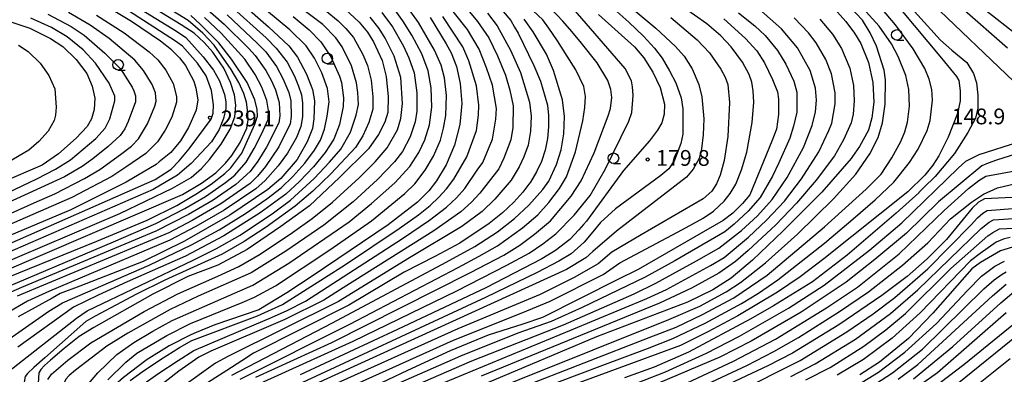
# Model space of a CAD drawing. Extents: x -14000 to -12000, y 87000 to 88500.
# Drawn here: x -13282 to -13048, y 87478 to 87562 of the extents above; entities that cross this region are included whole.
import ezdxf

# ---------------------------------------------------------------- set-up
doc = ezdxf.new("R2010")
doc.units = 0
for name, color, linetype in [('6331000', 2, 'Continuous'), ('7101000', 4, 'Continuous'), ('7102000', 2, 'Continuous'), ('7312000', 4, 'Continuous')]:
    doc.layers.add(name, color=color, linetype=linetype)
doc.styles.add('Dm_Anotation', font='txt.shx', dxfattribs={"bigfont": 'PSCDM.shx'})

# ---------------------------------------------------------------- blocks, each defined once
blk = doc.blocks.new('633100')
at = {"layer": '6331000'}
blk.add_lwpolyline([(0, -0.5), (0.67, -0.5)], dxfattribs=at)
blk.add_circle((0, 0), 0.5, dxfattribs=at)
blk = doc.blocks.new('731200')
at = {"layer": '7312000'}
blk.add_circle((0, 0), 0.15, dxfattribs=at)

msp = doc.modelspace()

# ---------------------------------------------------------------- linework, layer by layer
at = {"layer": '7101000', "flags": 128}
for points in [[(-13229.19, 87565.93), (-13222.79, 87560.27), (-13217.97, 87555.77), (-13215.86, 87553.02), (-13213.78, 87549.03), (-13212.32, 87545.39), (-13211.87, 87542.69), (-13211.98, 87538.42), (-13212.36, 87536.05), (-13213.58, 87532.93), (-13215.96, 87528.75), (-13219.87, 87524.2), (-13222.95, 87521.59), (-13231.95, 87515.48), (-13242.77, 87509.32), (-13252.55, 87504.44), (-13267.63, 87498.58), (-13272.29, 87496.83), (-13274.24, 87495.74), (-13282.29, 87491.26)], [(-13169.65, 87567.2), (-13165.21, 87561.77), (-13164.27, 87560.21), (-13163.41, 87558.77), (-13159.69, 87551.08), (-13158.15, 87547.34), (-13156.48, 87541.66), (-13156.2, 87539.15), (-13156.18, 87536.47), (-13156.43, 87533.67), (-13156.98, 87530.9), (-13157.85, 87528.26), (-13159.03, 87525.74), (-13160.51, 87523.32), (-13160.89, 87522.81), (-13162.29, 87520.93), (-13164.46, 87518.53), (-13167.14, 87516.05), (-13170.35, 87513.48), (-13177.3, 87508.78), (-13183.26, 87505.64), (-13190.51, 87501.94), (-13203.68, 87494.06), (-13226.37, 87482.61), (-13229.12, 87480.85), (-13232.72, 87478.55), (-13245.36, 87470.46)], [(-13204.59, 87564.49), (-13201.22, 87561.38), (-13199.25, 87559.03), (-13197.81, 87556.68), (-13195.75, 87552.26), (-13194.8, 87548.43), (-13194.36, 87543.58), (-13194.44, 87539.91), (-13195.12, 87537.61), (-13196.61, 87534.66), (-13199.03, 87531.26), (-13205.91, 87524.41), (-13213.02, 87517.71), (-13219.85, 87512.79), (-13227.85, 87507.3), (-13234.83, 87503.59), (-13241.93, 87500.91), (-13250.32, 87496.65), (-13264.33, 87488.74), (-13267.81, 87486.62), (-13271.35, 87483.77), (-13274.64, 87480.95), (-13276.04, 87479.68), (-13276.94, 87478.75), (-13277.39, 87477.95), (-13277.55, 87475.52)], [(-13259.32, 87563.99), (-13255.37, 87561.62), (-13248.42, 87556.9), (-13245.88, 87554.84), (-13245.75, 87554.7), (-13243.95, 87552.93), (-13242.49, 87551.08), (-13240.57, 87547.35), (-13240.02, 87545.65), (-13239.62, 87542.88)], [(-13231.57, 87552.61), (-13234.56, 87556.45), (-13239.01, 87560.9), (-13241.26, 87562.97)], [(-13088.24, 87564.54), (-13085.53, 87561.51), (-13083.47, 87558.73), (-13081.97, 87556.28), (-13080.12, 87551.79), (-13079.13, 87547.01), (-13078.91, 87542.38), (-13079.31, 87538.59), (-13080.14, 87535.72), (-13082.26, 87531.84), (-13083.93, 87529.42), (-13084.25, 87528.96), (-13091.24, 87520.92), (-13100.4, 87511.71), (-13107.69, 87504.79), (-13112.76, 87500.51), (-13117.15, 87497.71), (-13123.17, 87494.78), (-13144.77, 87486.56), (-13170.69, 87475.62)], [(-13144.3, 87563.18), (-13135.78, 87555.49), (-13133.57, 87552.88), (-13131.41, 87549.46)], [(-13069.21, 87563.93), (-13063.02, 87557.07), (-13060.36, 87554.75), (-13056.73, 87551.75), (-13055.21, 87549.17), (-13054.46, 87546.91), (-13054.11, 87543.98), (-13054.15, 87540.92), (-13054.69, 87538.58), (-13056.52, 87535.11), (-13059.73, 87530.16), (-13064.3, 87524.64), (-13066.96, 87522.03), (-13068.16, 87520.85), (-13068.21, 87520.8), (-13073.53, 87515.97), (-13085.2, 87505.96), (-13093.48, 87499.64), (-13102.76, 87493.91), (-13108.1, 87490.84), (-13122.94, 87482.85), (-13131.1, 87479.33), (-13138.18, 87476.75)], [(-13285.74, 87562.02), (-13279.51, 87559.99), (-13274.61, 87557.51), (-13271.67, 87555.63), (-13268.47, 87552.5), (-13266.01, 87549.13), (-13264.68, 87546.14), (-13264.1, 87543.31), (-13264.24, 87540.64), (-13264.86, 87538.38), (-13265.86, 87536.58), (-13268.53, 87533.76), (-13272.69, 87530.09), (-13276.56, 87527.34), (-13286.17, 87523.21)], [(-13184.36, 87562.51), (-13180.51, 87556.2), (-13179.35, 87554.05), (-13178.08, 87550.83), (-13177.18, 87546.82), (-13176.84, 87542.04), (-13177.3, 87537.04), (-13178.53, 87532.11), (-13180.56, 87527.48), (-13182.87, 87523.67), (-13184.7, 87521.25), (-13187.34, 87518.54), (-13194.34, 87513.18), (-13212.43, 87500.95), (-13218.43, 87497.03), (-13225.11, 87492.95)], [(-13114.5, 87562.2), (-13109.41, 87557.52), (-13106.66, 87554.55), (-13104.85, 87551.72), (-13102.95, 87547.78), (-13101.76, 87544.83), (-13101.5, 87543.07), (-13101.53, 87539.4), (-13102.03, 87535.94), (-13103.16, 87533.09), (-13108.36, 87520.3), (-13110.13, 87518.23), (-13112.4, 87515.98), (-13114.69, 87514.17), (-13134.9, 87502.57), (-13139.74, 87500.14), (-13157.65, 87491.14), (-13162.29, 87489.56), (-13170.56, 87486.91), (-13179.61, 87483.23), (-13189.77, 87478.5), (-13199.12, 87474.05)], [(-13290.19, 87498.48), (-13263.59, 87509.32), (-13251.64, 87514.28), (-13244.57, 87517.81), (-13241.01, 87519.88), (-13240.07, 87520.43), (-13236.44, 87522.84), (-13233.14, 87525.4), (-13231.7, 87526.75), (-13229.12, 87530.23), (-13226.05, 87537.11), (-13225.39, 87539.04), (-13225.47, 87540.63), (-13226, 87542.92), (-13227.82, 87546.99), (-13231.57, 87552.61)], [(-13131.41, 87549.46), (-13129.67, 87545.83), (-13128.63, 87541.86), (-13128.72, 87539.48), (-13129.3, 87537.42), (-13130.28, 87535.7), (-13132.18, 87533.17), (-13138.39, 87526.11), (-13147.15, 87514.03), (-13147.88, 87513.23), (-13149.01, 87511.99), (-13151.14, 87509.66), (-13154.56, 87507.03), (-13157.77, 87505.09), (-13171.15, 87498.19), (-13192.12, 87488.25), (-13215.27, 87477.52)], [(-13239.62, 87542.88), (-13239.97, 87540.45), (-13241.8, 87536.31), (-13243.73, 87533.19), (-13246, 87530.41), (-13248.76, 87528.13), (-13249.49, 87527.54), (-13256.64, 87523.32), (-13269.76, 87516.74), (-13292.63, 87507.14)], [(-13036.21, 87520.18), (-13052.59, 87519.39), (-13053.97, 87518.56), (-13055.47, 87517.15), (-13058.31, 87513.67), (-13061.56, 87509.69), (-13066.23, 87505.05), (-13070.94, 87500.92), (-13076.98, 87496.4), (-13087.19, 87489.35), (-13098.18, 87482.64), (-13104.05, 87479.61), (-13120.99, 87471.68)], [(-13045.88, 87507.85), (-13048.76, 87506.95), (-13053.48, 87504.23), (-13055.56, 87502.73), (-13064.81, 87492.2), (-13070.64, 87486.17), (-13077.55, 87480.48), (-13082.19, 87477.5)], [(-13225.11, 87492.95), (-13235.53, 87489.38), (-13240, 87487.54), (-13241.21, 87487.04), (-13246.4, 87484.37), (-13251.88, 87480.95), (-13251.98, 87480.87), (-13257.26, 87476.88), (-13259.25, 87475.09), (-13260.4, 87473.65), (-13260.75, 87472.13), (-13259.53, 87466.68), (-13256.36, 87457.11), (-13255.43, 87454.32), (-13251.07, 87443.8), (-13243.59, 87428.18), (-13237.18, 87415.97), (-13230.22, 87406.12), (-13228.22, 87403.2), (-13225.76, 87398.43), (-13223.2, 87392.65), (-13217.09, 87372.98)], [(-13070.21, 87473.48), (-13063.71, 87478.06), (-13047.39, 87492.33)]]:
    msp.add_lwpolyline(points, dxfattribs=at)
at = {"layer": '7102000', "flags": 128}
for points in [[(-13285.33, 87477.72), (-13268.41, 87490.98), (-13265.93, 87492.73), (-13240.73, 87504.74), (-13235.15, 87507.51), (-13229.51, 87510.75), (-13221.6, 87516.02), (-13217.53, 87519.05), (-13211.91, 87524.21), (-13208.3, 87528.04), (-13205.62, 87531.17), (-13203.32, 87535.2), (-13201.91, 87539.29), (-13201.42, 87541.81), (-13201.54, 87544.63), (-13201.83, 87546.93), (-13203.05, 87550.97), (-13205.3, 87555.54), (-13206.76, 87557.64), (-13209.84, 87560.8), (-13249.89, 87590.9)], [(-13229.52, 87476.47), (-13203.47, 87489.53), (-13177.66, 87503.06), (-13172.67, 87505.68), (-13168.35, 87508.14), (-13162.38, 87512.46), (-13158.77, 87515.57), (-13156.15, 87518.48), (-13153.59, 87521.79), (-13151.92, 87524.58), (-13149.78, 87530.52), (-13148.04, 87537.9), (-13147.56, 87541.07), (-13147.45, 87543.66), (-13147.84, 87546.07), (-13149.75, 87550.03), (-13151.75, 87553.31), (-13154.07, 87556.9), (-13156.14, 87559.99), (-13157.58, 87561.97), (-13171.35, 87574.86)], [(-13068.82, 87574.4), (-13047.11, 87555.3)], [(-13243.86, 87570.27), (-13233.32, 87560.91), (-13227.53, 87555.19), (-13225.94, 87553.43), (-13223.41, 87549.88), (-13222.06, 87547.42), (-13221.14, 87545.26), (-13220.23, 87542.27), (-13220.05, 87539.08), (-13220.36, 87537.41), (-13223.25, 87531.65), (-13225.32, 87528.29), (-13227.18, 87525.86), (-13230.58, 87522.73), (-13235.95, 87519.04), (-13241.82, 87515.61), (-13249.55, 87511.64), (-13281.49, 87498.28), (-13284.05, 87497.13)], [(-13240.47, 87558.78), (-13243.51, 87560.77), (-13261.18, 87571.57)], [(-13078.6, 87571.81), (-13062.81, 87552.83), (-13059.2, 87548.44), (-13058.65, 87547.48), (-13058.34, 87545.01), (-13058.38, 87542.64), (-13059.01, 87539.67), (-13061.19, 87534.06), (-13063.43, 87529.61), (-13064.81, 87527.34), (-13066.71, 87524.95), (-13070.76, 87521.03), (-13090.76, 87505.09), (-13096.38, 87500.84), (-13101.78, 87497.17), (-13111.23, 87491.55), (-13118.35, 87487.74), (-13124.86, 87484.5), (-13157.4, 87472.46)], [(-13290.12, 87482.06), (-13274.97, 87492.62), (-13271.78, 87494.6), (-13251.17, 87503.55), (-13241.05, 87508.38), (-13234.54, 87511.98), (-13228.29, 87515.84), (-13223.16, 87519.34), (-13219.77, 87521.95), (-13216.96, 87524.65), (-13214.16, 87527.84), (-13211.88, 87530.91), (-13210.46, 87533.32), (-13209.44, 87535.96), (-13208.8, 87539.05), (-13208.39, 87542.4), (-13208.77, 87545.6), (-13210.09, 87549.31), (-13211.81, 87552.85), (-13213.8, 87555.74), (-13217.71, 87559.57), (-13228.34, 87568.46)], [(-13257.99, 87567.51), (-13244.65, 87559.27), (-13242.43, 87557.75), (-13238.34, 87553.17), (-13235.87, 87549.96), (-13234.44, 87547.43), (-13233.25, 87544.19), (-13232.9, 87542.39), (-13232.89, 87540.84), (-13233.48, 87538.44), (-13234.51, 87535.87), (-13236.36, 87532.88), (-13241.17, 87527.77), (-13244.39, 87524.96), (-13250.24, 87521.61), (-13288.52, 87504.93), (-13295.17, 87502.01), (-13301.67, 87498.53), (-13304.37, 87496.73), (-13308.06, 87493.41), (-13314.49, 87486.51), (-13316.53, 87484.1), (-13317.39, 87482.42), (-13317.67, 87480.01)], [(-13289.18, 87506.62), (-13249.73, 87523.99), (-13245.92, 87526.38), (-13244.06, 87528.36), (-13241.63, 87531.21), (-13236.4, 87538.33), (-13235.92, 87539.74), (-13235.82, 87541.72), (-13236.32, 87545.12), (-13237.64, 87548.59), (-13239.68, 87551.64), (-13243.21, 87555.65), (-13244.92, 87556.88), (-13258.75, 87565.79)], [(-13260.98, 87476.31), (-13256.68, 87480.5), (-13254.08, 87482.64), (-13246.94, 87486.87), (-13241.33, 87489.72), (-13229.02, 87494.67), (-13226.12, 87495.95), (-13221.15, 87498.68), (-13208.18, 87507.22), (-13198.28, 87514.09), (-13190.41, 87520.61), (-13188.03, 87522.92), (-13185.51, 87526.15), (-13183.56, 87529.51), (-13181.93, 87533.33), (-13181.14, 87536.17), (-13180.64, 87539.21), (-13180.5, 87543.94), (-13180.96, 87548.13), (-13181.77, 87551.18), (-13183.3, 87554.75), (-13187.13, 87561.27), (-13190.73, 87566.35)], [(-13252.62, 87475.22), (-13249.09, 87477.7), (-13244.28, 87480.91), (-13240.52, 87483.25), (-13226.23, 87489.38), (-13222.05, 87491.15), (-13218.38, 87492.76), (-13213.96, 87495), (-13190.91, 87509.95), (-13184.54, 87514.25), (-13180.46, 87517.39), (-13178.07, 87519.59), (-13176.11, 87521.82), (-13173.14, 87526.21), (-13171.8, 87527.97), (-13169.54, 87533.54), (-13168.72, 87538.31), (-13168.6, 87540.88), (-13169.52, 87546.42), (-13170.92, 87550.53), (-13172.68, 87554.94), (-13175.47, 87559.6), (-13181.31, 87567.07)], [(-13177.81, 87567.21), (-13173.09, 87561.56), (-13170.41, 87557.68), (-13168.37, 87553.39), (-13166.45, 87548.8), (-13165.38, 87545.23), (-13164.62, 87541.5), (-13164.67, 87536.33), (-13165.14, 87533.37), (-13166.83, 87529.04), (-13168.06, 87526.46), (-13172.58, 87520.67), (-13174.51, 87518.54), (-13177.09, 87516.26), (-13183.47, 87511.72), (-13205.06, 87498.16), (-13209.63, 87495.24), (-13218.89, 87490.66), (-13236.51, 87483.12), (-13239.34, 87481.73), (-13244.12, 87478.34), (-13249.86, 87473.87)], [(-13224.71, 87475.54), (-13202.66, 87485.5), (-13178.02, 87497.48), (-13166.1, 87503.55), (-13160.85, 87506.4), (-13157.56, 87508.68), (-13154.49, 87511.04), (-13150.13, 87515.47), (-13146.35, 87520.14), (-13142.71, 87526.31), (-13137.15, 87537.81), (-13136.39, 87539.92), (-13136.1, 87543.92), (-13136.24, 87545.98), (-13136.49, 87547.39), (-13138.02, 87550.34), (-13151.42, 87565.79)], [(-13181.58, 87465.33), (-13143.26, 87479.8), (-13132.71, 87483.73), (-13126.65, 87486.1), (-13118.98, 87489.78), (-13110.36, 87494.44), (-13106.32, 87496.91), (-13101.67, 87500.07), (-13090.64, 87508.81), (-13083.81, 87514.56), (-13078.56, 87519.1), (-13074.15, 87523.31), (-13070.37, 87527.98), (-13068.33, 87531.17), (-13066.17, 87535.62), (-13065.44, 87537.98), (-13064.91, 87542.83), (-13065.1, 87545.35), (-13065.68, 87547.79), (-13066.77, 87550.37), (-13069.54, 87555.01), (-13073.7, 87560.71), (-13078.66, 87566.55)], [(-13181.17, 87469.18), (-13127.6, 87490.63), (-13120.25, 87493.86), (-13113.96, 87497.24), (-13110.54, 87499.48), (-13104.59, 87504.13), (-13097, 87510.99), (-13088.43, 87519.38), (-13083.13, 87525.23), (-13079.86, 87530.08), (-13077.81, 87533.96), (-13076.81, 87537.45), (-13076.2, 87541.87), (-13076.1, 87547.69), (-13076.39, 87549.98), (-13078.27, 87555.64), (-13079.74, 87558.87), (-13081.56, 87561.87), (-13086.07, 87566.71)], [(-13178.65, 87468.29), (-13132.29, 87486.36), (-13125.84, 87488.87), (-13119.61, 87491.82), (-13112.16, 87495.84), (-13104.2, 87501.21), (-13090.6, 87512.7), (-13080.7, 87521.69), (-13077.09, 87525.22), (-13074.57, 87529.08), (-13072.48, 87532.98), (-13071.49, 87535.33), (-13070.83, 87537.62), (-13070.38, 87541.37), (-13070.58, 87545.4), (-13071.29, 87548.69), (-13073.07, 87553.22), (-13074.71, 87556.25), (-13077.59, 87560.4), (-13082.31, 87565.58)], [(-13139.74, 87567.59), (-13130.71, 87559.94), (-13126.01, 87555.59), (-13123.95, 87553.28), (-13122.06, 87550.31), (-13120.48, 87546.57), (-13119.73, 87543.6), (-13119.26, 87538.38), (-13119.42, 87534.58), (-13119.86, 87531.21), (-13120.43, 87528.98), (-13121.84, 87526.38), (-13123.43, 87524.5), (-13140.08, 87511.65), (-13145.68, 87506.83), (-13147.35, 87505.3), (-13151.97, 87502.55)], [(-13043.87, 87545.61), (-13066.73, 87567.53)], [(-13263.7, 87563.08), (-13257.13, 87558.82), (-13251.18, 87554.33), (-13249.11, 87552.38), (-13247.19, 87549.95), (-13245.46, 87546.81), (-13244.65, 87543.71), (-13244.64, 87542.32), (-13245.79, 87538.82), (-13247.33, 87535.71), (-13249.18, 87532.9), (-13251.93, 87530.17), (-13256.68, 87526.87), (-13260.05, 87524.69), (-13269.56, 87519.69), (-13294.38, 87508.92)], [(-13275.27, 87563.25), (-13269.72, 87560.37), (-13266.63, 87558.3), (-13261.67, 87554.01), (-13257.96, 87550.3), (-13255.2, 87545.89), (-13254.78, 87545.06), (-13254.42, 87543.85), (-13254.43, 87542.45), (-13256.11, 87537.72), (-13256.93, 87536.03), (-13258.03, 87534.45), (-13260.91, 87531.79), (-13264.54, 87528.9), (-13267.12, 87527.04), (-13271.26, 87524.6), (-13292.29, 87514.99)], [(-13232.58, 87563.09), (-13225.45, 87556.41), (-13223.43, 87554.31), (-13220.9, 87550.86), (-13219.34, 87547.98), (-13217.98, 87544.61), (-13217.5, 87542.69), (-13217.38, 87538.96), (-13217.66, 87537.17), (-13220.31, 87531.73), (-13223.46, 87527.03), (-13225.37, 87524.77), (-13227.15, 87523.03), (-13234.12, 87518.19), (-13240.94, 87514.21), (-13246.46, 87511.27), (-13282.53, 87496.17)], [(-13209.28, 87564.27), (-13206.23, 87561.71), (-13204.4, 87559.9), (-13202.57, 87557.7), (-13200.35, 87553.66), (-13199.26, 87551.09), (-13198.36, 87547.6), (-13197.95, 87543.65), (-13198, 87540.65), (-13198.91, 87537.48), (-13200.38, 87534.36), (-13202.13, 87531.54), (-13208, 87525.28), (-13212.22, 87521.19), (-13216.41, 87517.6), (-13223.31, 87512.63), (-13228.6, 87509.17), (-13233.83, 87506.2), (-13247.42, 87500.01), (-13254.19, 87496.69), (-13263.96, 87491.44), (-13266.19, 87490.16), (-13275.93, 87481.51)], [(-13265.16, 87560.69), (-13270.34, 87563.69)], [(-13266.34, 87474.38), (-13263.33, 87478), (-13258.84, 87482.31), (-13254.82, 87485.19), (-13250.26, 87487.86), (-13245.66, 87490.44), (-13232.11, 87496.34), (-13226.51, 87498.86), (-13217.92, 87504.05), (-13203.6, 87513.88), (-13198.28, 87518.21), (-13192.75, 87523.13), (-13189.16, 87527.03), (-13187.08, 87530.35), (-13185.59, 87533.43), (-13184.53, 87536.93), (-13183.99, 87541.19), (-13184.11, 87545.74), (-13184.8, 87549.79), (-13186.35, 87553.82), (-13188.72, 87558.3), (-13190.85, 87561.69), (-13192.88, 87564.52)], [(-13235.67, 87555.94), (-13238.38, 87558.77), (-13241.9, 87561.79), (-13246.79, 87564.82)], [(-13170.7, 87563.52), (-13168.39, 87560.52), (-13165.23, 87554.69), (-13162.86, 87549.41), (-13160.75, 87542.32), (-13160.34, 87539), (-13160.52, 87535.47), (-13161.09, 87532.15), (-13162.07, 87529.34), (-13163.18, 87526.99), (-13165.08, 87523.81), (-13169, 87519.3), (-13171.99, 87516.38), (-13176.79, 87512.74), (-13189.23, 87505.29), (-13206.16, 87494.96), (-13232.45, 87481.85), (-13235.4, 87480.27), (-13243.43, 87474.49)], [(-13231.84, 87565.28), (-13223.36, 87557.62), (-13220.93, 87555.19), (-13218.38, 87551.84), (-13216.61, 87548.53), (-13215.62, 87546.19), (-13214.96, 87544.07), (-13214.68, 87542.09), (-13214.7, 87538.85), (-13215.08, 87536.55), (-13216.12, 87533.95), (-13218.26, 87530.21), (-13220.45, 87527.18), (-13223.57, 87523.69)], [(-13225.82, 87476.95), (-13207.74, 87485.22), (-13174.75, 87501.82), (-13166.86, 87505.98), (-13163.05, 87508.3), (-13159.52, 87510.94), (-13155.78, 87514.1), (-13150.85, 87520.02), (-13148.47, 87523.65), (-13145.34, 87530.29), (-13142.02, 87539.06), (-13141.46, 87540.86), (-13141.15, 87543.47), (-13141.4, 87545.4), (-13142.14, 87547.53), (-13144.67, 87551.69), (-13148.38, 87556.39), (-13150.7, 87559.16), (-13152.79, 87561.59), (-13155.76, 87564.67)], [(-13141.42, 87565.17), (-13137.13, 87561.41), (-13133.67, 87558.03), (-13131.01, 87555.19), (-13129.21, 87552.8), (-13127.43, 87549.84), (-13125.96, 87546.96), (-13124.67, 87543.36), (-13124.26, 87540.73), (-13124.28, 87534.75), (-13124.75, 87532.49), (-13126.24, 87528.53), (-13127.58, 87526.5), (-13129.5, 87524.9), (-13140.32, 87516.98), (-13143.83, 87513.75), (-13145.68, 87511.52), (-13147.71, 87509.04), (-13150.86, 87506.29), (-13153.79, 87504.49), (-13158.9, 87501.82), (-13171.22, 87495.9), (-13219.29, 87473.53)], [(-13195.82, 87563.68), (-13193.32, 87560.25), (-13190.67, 87555.65), (-13189.4, 87552.89), (-13188.13, 87549.34), (-13187.52, 87544.58), (-13187.54, 87540.21), (-13187.91, 87537.7), (-13189.07, 87534.11), (-13190.93, 87530.65)], [(-13115.28, 87558.1), (-13118.58, 87560.95), (-13124.4, 87565.09)], [(-13111.04, 87563.6), (-13107.13, 87560.47), (-13104.74, 87558.2), (-13101.79, 87554.66), (-13099.77, 87551.35), (-13097.91, 87547.34), (-13097.18, 87544.72), (-13097.2, 87539.95), (-13097.96, 87536.65)], [(-13100.81, 87559.82), (-13106.23, 87564.55)], [(-13037.08, 87552.29), (-13052.51, 87564.32)], [(-13300.85, 87513.17), (-13277.88, 87524.12), (-13273.4, 87526.4), (-13269.88, 87528.64), (-13263.87, 87533.68), (-13261.63, 87536.13), (-13260.48, 87538.38), (-13259.33, 87542.68), (-13259.29, 87543.74), (-13260.63, 87546.9), (-13263.93, 87551.6), (-13266.88, 87554.83), (-13270.67, 87557.9), (-13274.36, 87560.09), (-13279.29, 87562.3)], [(-13299.7, 87508.88), (-13278.49, 87518.4), (-13273.57, 87520.56), (-13266.55, 87524.19), (-13262.87, 87526.35), (-13257.94, 87529.89), (-13255.35, 87531.91), (-13253.69, 87533.62), (-13251.55, 87537.16), (-13249.77, 87541.42), (-13249.51, 87542.57), (-13249.67, 87544.6), (-13250.41, 87546.53), (-13252.5, 87549.89), (-13254.57, 87552.32), (-13260.69, 87557.49), (-13265.16, 87560.69)], [(-13216.91, 87562.71), (-13213.08, 87559.57), (-13210.31, 87556.69), (-13208, 87553.16), (-13205.91, 87548.54), (-13205.44, 87547.03), (-13204.95, 87543.39), (-13205, 87541.28), (-13205.92, 87537.07), (-13207.27, 87533.54), (-13209.33, 87530.34), (-13212.11, 87526.98), (-13215.38, 87523.5), (-13218.65, 87520.5), (-13224.78, 87516.01), (-13233.44, 87510.52), (-13242.49, 87505.75), (-13256.4, 87499.59), (-13263.27, 87496.47), (-13269.14, 87493.55), (-13282.35, 87484.1)], [(-13275.21, 87476.37), (-13274.41, 87477.67), (-13270.5, 87480.98), (-13265.02, 87485.11), (-13252.32, 87492.57), (-13244.37, 87496.78), (-13234.83, 87500.93), (-13229.85, 87503.29), (-13224.76, 87506.22), (-13217.06, 87511.36), (-13212.43, 87514.66), (-13207.55, 87518.54), (-13201.26, 87524.38), (-13197.43, 87528.17), (-13194.58, 87531.51), (-13192.13, 87535.79), (-13191.3, 87538.46), (-13190.94, 87542.01), (-13191.32, 87548.18), (-13192.94, 87553.27), (-13195.06, 87557.57), (-13196.5, 87559.89), (-13198.62, 87562.6)], [(-13255.7, 87476.16), (-13252.79, 87478.21), (-13248.44, 87481.14), (-13243.96, 87484.03), (-13241.02, 87485.63), (-13225.42, 87491.52), (-13219.42, 87494.19), (-13204.44, 87503.72), (-13191.75, 87512.28), (-13187.15, 87515.58), (-13184.37, 87517.81), (-13182.29, 87519.72), (-13180.43, 87521.74), (-13178.73, 87524.04), (-13175.66, 87529.37), (-13173.3, 87535.64), (-13172.87, 87539.23), (-13172.74, 87541.66), (-13173.32, 87546.22), (-13175.13, 87552.16), (-13176.59, 87555.53), (-13181.35, 87562.69)], [(-13224.37, 87545.92), (-13225.93, 87548.9), (-13228.44, 87552.55), (-13234.06, 87558.73), (-13238, 87562.47)], [(-13231.54, 87477.4), (-13207.53, 87489.83), (-13180.57, 87504.3), (-13173.71, 87508.02), (-13168.34, 87511.51), (-13164.33, 87514.66), (-13160.91, 87517.84), (-13157.58, 87521.58), (-13156.16, 87523.59), (-13154.32, 87527.55), (-13153.24, 87531.05), (-13152.57, 87534.85), (-13152.43, 87538.97), (-13152.91, 87542.91), (-13154.99, 87549.87), (-13156.69, 87553.77), (-13159.88, 87559.06), (-13161.99, 87562.06)], [(-13197.1, 87468.99), (-13151.12, 87488), (-13132.83, 87495.67), (-13128.14, 87497.8), (-13117.67, 87503.51), (-13114.44, 87505.43), (-13108.65, 87510.26), (-13104.36, 87514.26), (-13100.12, 87518.77), (-13096.03, 87524.11), (-13091.94, 87530.57), (-13089.56, 87535.61), (-13088.82, 87537.34), (-13088.04, 87541.92), (-13088.06, 87544.55), (-13088.92, 87549.06), (-13090.25, 87552.48), (-13092.58, 87556.45), (-13094.4, 87558.86), (-13097.81, 87562.44)], [(-13091.72, 87562.09), (-13088.73, 87558.53), (-13086.54, 87555.13), (-13084.59, 87550.4), (-13083.71, 87546.3), (-13083.51, 87542.63), (-13083.81, 87539.49), (-13084.25, 87537.46), (-13086.11, 87533.37), (-13088.26, 87529.58), (-13092.55, 87523.8), (-13097.23, 87518.31), (-13102.18, 87513.19), (-13108.72, 87507.08), (-13111.75, 87504.46), (-13115.75, 87501.64), (-13122.21, 87498.09), (-13129.8, 87494.54), (-13172.26, 87477.2)], [(-13127.15, 87562.5), (-13120.86, 87557.14)], [(-13291.93, 87501.46), (-13281.89, 87505.74), (-13258.11, 87515.89), (-13245.57, 87521.9), (-13241.19, 87524.46), (-13238.7, 87526.61), (-13236.78, 87528.71), (-13234, 87532.35), (-13231.89, 87535.95), (-13230.79, 87538.89), (-13230.54, 87541.63), (-13230.87, 87544.12), (-13231.78, 87547.01), (-13233.44, 87550.41), (-13236.03, 87554.27), (-13238.07, 87556.54), (-13240.47, 87558.78)], [(-13197.44, 87470.85), (-13174.42, 87480.81), (-13152.62, 87489.37), (-13135.86, 87496.79), (-13130.7, 87499.26), (-13121.07, 87504.57), (-13115.71, 87507.62), (-13110.37, 87511.79), (-13106.54, 87515.33), (-13103.01, 87519.22), (-13099.51, 87524.42), (-13095.62, 87531.56), (-13093.56, 87536.82), (-13092.75, 87540.08), (-13092.5, 87542.85), (-13092.76, 87545.69), (-13094.04, 87549.87), (-13096.98, 87555.26), (-13100.81, 87559.82)], [(-13287.2, 87501.54), (-13243.19, 87520.41), (-13238.72, 87523.09), (-13235.28, 87525.55), (-13232.97, 87527.82), (-13231.48, 87529.69), (-13229.52, 87532.79), (-13227.96, 87536.2), (-13227.65, 87538.16), (-13227.75, 87540.55), (-13228.03, 87542.37), (-13228.66, 87544.45), (-13229.85, 87547.02), (-13231.63, 87550.15), (-13235.67, 87555.94)], [(-13212.38, 87470.62), (-13178.77, 87485.75), (-13162.32, 87492.29), (-13155.8, 87494.99), (-13143.19, 87501.34), (-13139.23, 87504.12), (-13124.34, 87512.08), (-13119.44, 87514.79), (-13117.02, 87516.43), (-13114.49, 87518.8), (-13113.02, 87520.65), (-13111.71, 87522.83), (-13110.34, 87526.22), (-13109.06, 87530.46), (-13107.76, 87537.55), (-13107.44, 87542.37), (-13107.53, 87545.07), (-13107.88, 87547.12), (-13108.49, 87548.9), (-13110.09, 87551.87), (-13112.82, 87555.49), (-13115.28, 87558.1)], [(-13120.86, 87557.14), (-13117.93, 87554.12), (-13115.28, 87550.23), (-13114.23, 87548.29), (-13113.58, 87546.54), (-13113.22, 87542.31), (-13113.59, 87534.17), (-13114.42, 87528.5), (-13115.44, 87525.01), (-13116.31, 87522.95), (-13117.39, 87521.21), (-13119.45, 87519.38), (-13134.2, 87510.83), (-13141.19, 87506.69), (-13144.39, 87503.93), (-13150.15, 87500.62), (-13158.22, 87496.64), (-13177.74, 87488.45), (-13208.74, 87474.5)], [(-13282.19, 87555.92), (-13279.91, 87554.38), (-13277.03, 87551.59), (-13275.01, 87548.66), (-13273.62, 87545.51), (-13273.3, 87541.19), (-13273.45, 87539.23), (-13273.72, 87537.99), (-13275.18, 87535.47), (-13277.35, 87532.99), (-13279.8, 87530.96), (-13302.1, 87517.87)], [(-13289.3, 87496.6), (-13259.66, 87509.11), (-13249.55, 87513.51), (-13242.7, 87517.02), (-13237.79, 87519.89), (-13232.98, 87523.21), (-13230.78, 87524.96), (-13228.13, 87528.09), (-13226.18, 87531.29), (-13224.41, 87534.77), (-13222.88, 87538.22), (-13222.76, 87540.36), (-13223.16, 87542.71), (-13224.37, 87545.92)], [(-13097.96, 87536.65), (-13098.81, 87533.78), (-13101.44, 87527.9), (-13103, 87524.73), (-13105.89, 87519.68), (-13108.73, 87516.4), (-13112.09, 87513.33), (-13114.29, 87511.49), (-13126.19, 87504.64), (-13133.27, 87500.72), (-13148.21, 87493.51), (-13155.59, 87490.17), (-13163.5, 87487.39), (-13177.11, 87481.93), (-13210.37, 87467.37)], [(-13136.72, 87474.99), (-13128.37, 87478.19), (-13118.64, 87482.63), (-13110.77, 87486.72), (-13099.14, 87493.36), (-13090.65, 87498.84), (-13079.9, 87507.16), (-13072.23, 87513.66), (-13058.82, 87526.65), (-13057, 87528.29), (-13053.86, 87529.94), (-13044.4, 87532.93)], [(-13190.93, 87530.65), (-13192.8, 87528.13), (-13196.87, 87523.94), (-13202.62, 87518.66), (-13209.62, 87513.13), (-13218.68, 87506.88), (-13226.9, 87501.77), (-13239.48, 87496.17), (-13246.14, 87493.05), (-13256.25, 87487.37), (-13261.24, 87484.29), (-13268.64, 87478.62), (-13270.2, 87477.31), (-13270.94, 87476.49), (-13271.26, 87475.73), (-13270.99, 87473.28), (-13265.28, 87457.6), (-13258.97, 87442.76), (-13252.5, 87428.31), (-13250.7, 87424.33), (-13237.52, 87402.75), (-13235.71, 87399.9), (-13223.02, 87372.98)], [(-13038.67, 87532.03), (-13049.72, 87528.53), (-13051.68, 87527.86), (-13053.16, 87527.18), (-13063.46, 87518.66), (-13071.12, 87511.17), (-13078.6, 87504.9), (-13085.43, 87499.51), (-13096.18, 87492.37), (-13108.06, 87485.49), (-13115.45, 87481.67), (-13147.81, 87468.01), (-13159.35, 87462.51), (-13167.87, 87459.06), (-13171.48, 87457.6), (-13173.5, 87456.71)], [(-13123.27, 87475.59), (-13112.27, 87480.71), (-13102.27, 87485.96), (-13090.13, 87493.39), (-13082.77, 87498.37), (-13072.88, 87506.24), (-13062.16, 87516.61), (-13056.34, 87521.78), (-13053.94, 87523.68), (-13052.21, 87524.74), (-13039.74, 87527.04)], [(-13223.57, 87523.69), (-13225.79, 87521.77), (-13233.31, 87516.66), (-13240.06, 87512.8), (-13246.24, 87509.51), (-13267.55, 87500.46), (-13274.86, 87497.42), (-13280.09, 87495), (-13285.26, 87492)], [(-13154.22, 87458.66), (-13109.08, 87479.75), (-13102.66, 87483.02), (-13096.77, 87486.37), (-13087.01, 87492.53), (-13080.11, 87497.22), (-13072.02, 87503.55), (-13066.05, 87508.86), (-13060.67, 87514.62), (-13055.64, 87518.56), (-13052.78, 87520.45), (-13049.44, 87521.97), (-13045.12, 87523.01)], [(-13126.76, 87465.44), (-13102.27, 87477.96), (-13096.4, 87480.93), (-13085.29, 87487.71), (-13079.07, 87492), (-13073.89, 87495.87), (-13066.04, 87502.72), (-13055.71, 87513.2), (-13054.21, 87514.86), (-13052.98, 87515.94), (-13051.94, 87516.6), (-13036.62, 87517.76)], [(-13098.64, 87477.12), (-13092.84, 87480.09), (-13083.26, 87486.01), (-13074.93, 87492.08), (-13068.39, 87497.7), (-13053.35, 87512.32), (-13051.47, 87513.83), (-13050.46, 87514.4), (-13035.08, 87515.36)], [(-13095.02, 87476.29), (-13089.28, 87479.24), (-13081.24, 87484.32), (-13076.03, 87488.16), (-13071.31, 87492.05), (-13060.55, 87502.79), (-13051.78, 87510.54), (-13050.62, 87511.38), (-13048.97, 87512.2), (-13033.07, 87512.94)], [(-13046.46, 87510.17), (-13047.88, 87509.85), (-13049.76, 87509.04), (-13053.56, 87506.34), (-13055.91, 87504.61), (-13067.88, 87492.21), (-13074.51, 87486.23), (-13081.34, 87481.14), (-13087.57, 87477.41)], [(-13084.14, 87474.22), (-13077.75, 87478.11), (-13071.47, 87482.85), (-13063.99, 87489.72), (-13056.63, 87497.52), (-13053.31, 87500.98), (-13050.07, 87503.32), (-13047.84, 87504.53)], [(-13151.97, 87502.55), (-13209.81, 87476.15), (-13215.29, 87473.62), (-13222.46, 87469.41), (-13226.17, 87466.91), (-13227.3, 87465.67), (-13227.81, 87463.89), (-13227.53, 87461.5), (-13224.37, 87452.83), (-13221.2, 87445.69), (-13219.02, 87441.29), (-13215.51, 87435.43), (-13195.36, 87405.46), (-13188.12, 87396.08), (-13187.25, 87394.73), (-13186.55, 87391.97), (-13186.42, 87383.48), (-13184.54, 87372.98)], [(-13078.5, 87475.33), (-13074.47, 87477.96), (-13067.32, 87483.61), (-13052.71, 87497.91), (-13050.3, 87500.1), (-13048.34, 87501.46), (-13047.44, 87501.99)], [(-13073.12, 87476.47), (-13068.44, 87479.93), (-13050.69, 87496.26), (-13047.43, 87499.03)], [(-13069.46, 87476.56), (-13060.06, 87484.21), (-13048.67, 87494.6), (-13045.56, 87497.23)], [(-13046.98, 87388.56), (-13048.26, 87394.92), (-13049.3, 87398.85), (-13051.05, 87403.83), (-13053.12, 87408.04), (-13056.3, 87412.49), (-13059.2, 87415.66), (-13065.26, 87420.59), (-13070.91, 87423.58), (-13089, 87431.17), (-13091.47, 87432.84), (-13095.27, 87435.89), (-13104.11, 87443.54), (-13106.28, 87446.05), (-13106.14, 87446.65), (-13105.56, 87447.52), (-13104.2, 87448.97), (-13100.06, 87452.54), (-13093.77, 87457.06), (-13085.32, 87462.3), (-13064.79, 87474.38), (-13057.48, 87479.95), (-13040.48, 87493.78)], [(-13047.7, 87405.47), (-13049.09, 87408.26), (-13050.84, 87411.1), (-13059.68, 87420.97), (-13062.74, 87423.11), (-13079.21, 87430.31), (-13083.63, 87432.28), (-13088.21, 87435.05), (-13093.93, 87439.27), (-13098.79, 87443.41), (-13100.31, 87445.09), (-13100.52, 87445.95), (-13099.76, 87447.35), (-13097.75, 87449.53), (-13082.04, 87461.29), (-13067.27, 87469.9), (-13060.74, 87474.01), (-13042.92, 87488.42)], [(-13275.93, 87481.51), (-13278.55, 87479.21), (-13280.05, 87477.8), (-13280.67, 87477.07), (-13280.88, 87475.74), (-13280.57, 87473.32), (-13276.84, 87462.99), (-13270.38, 87448.25), (-13267.16, 87440.87), (-13263.34, 87432.29), (-13259.92, 87424.77), (-13257.65, 87420.03), (-13251.52, 87410.53), (-13247.22, 87404.06), (-13243.95, 87398.75), (-13236.23, 87383.7), (-13229.99, 87372.98)], [(-13046.58, 87410.58), (-13049.66, 87414.96), (-13059.97, 87425.25), (-13074.05, 87431.28), (-13078.38, 87433.61), (-13081.62, 87435.86), (-13083.51, 87437.32), (-13089.45, 87442.31), (-13093.18, 87446.3), (-13093.43, 87447.32), (-13092.96, 87448.16), (-13091.62, 87449.66), (-13089.22, 87451.99), (-13080.74, 87459.54), (-13075.78, 87462.6), (-13060.07, 87471.18), (-13053.6, 87475.69), (-13046.45, 87481.37)]]:
    msp.add_lwpolyline(points, dxfattribs=at)

# ---------------------------------------------------------------- block references
at = {"layer": '6331000', "xscale": 2.5, "yscale": 2.5, "zscale": 2.5}
for p in [(-13073.42, 87558.36), (-13208.8, 87552.74), (-13258.53, 87551.24), (-13140.77, 87529.01)]:
    msp.add_blockref('633100', p, dxfattribs=at)
at = {"layer": '7312000', "xscale": 2.5, "yscale": 2.5, "zscale": 2.5}
for p in [(-13236.71, 87538.67, 239.1), (-13132.64, 87528.72, 179.8)]:
    msp.add_blockref('731200', p, dxfattribs=at)

# ---------------------------------------------------------------- texts
at = {"layer": '7312000', "style": 'Dm_Anotation'}
for s, p in [('239.1', (-13234.1, 87536.61)), ('148.9', (-13060.39, 87537.08)), ('179.8', (-13130.66, 87527.21))]:
    msp.add_text(s, height=3.75, dxfattribs=at).set_placement(p)

doc.saveas('drawing.dxf')
